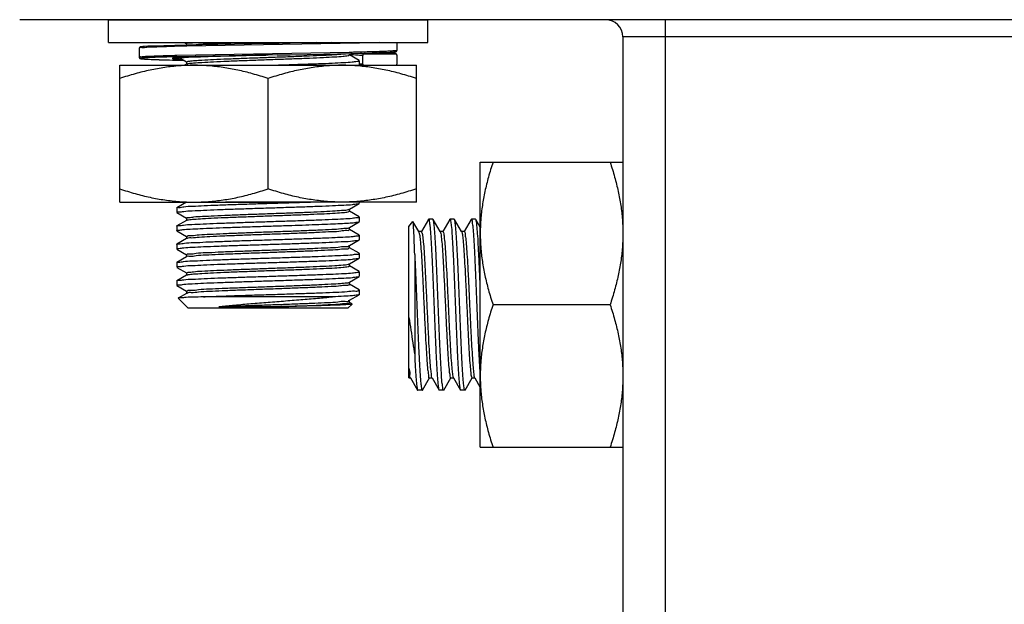
# Model space of a CAD drawing. Extents: x -1069802 to 3709200, y -1510837 to 973127.
# Drawn here: x 1014651 to 1014909, y -1279579 to -1279426 of the extents above; entities that cross this region are included whole.
import ezdxf

# ---------------------------------------------------------------- set-up
doc = ezdxf.new("R2010")
doc.units = 0
doc.header["$LTSCALE"] = 1000
doc.header["$MEASUREMENT"] = 0
doc.layers.add('03___PRT_ALL_CURVES', color=7, linetype='Continuous')

msp = doc.modelspace()

# ---------------------------------------------------------------- linework, layer by layer
at = {"color": 0, "linetype": 'Continuous'}
for p, q in [((1015165.05, -1279426.19), (1014651.34, -1279426.19)), ((1014674.55, -1279432.16), (1014674.55, -1279426.19)), ((1014674.55, -1279426.19), (1014758.17, -1279426.19)), ((1014758.17, -1279432.16), (1014758.17, -1279426.19)), ((1014820.46, -1279724.85), (1014820.46, -1279426.19)), ((1014674.55, -1279432.16), (1014758.17, -1279432.16)), ((1014694.5, -1279432.16), (1014695.04, -1279432.48)), ((1014695.05, -1279432.46), (1014695.05, -1279432.85)), ((1014740.22, -1279432.31), (1014695.1, -1279433.15)), ((1014716.43, -1279432.46), (1014703.23, -1279432.69)), ((1014716.43, -1279432.46), (1014716.36, -1279432.46)), ((1014733.08, -1279432.16), (1014716.43, -1279432.46)), ((1014719.31, -1279432.39), (1014716.43, -1279432.46)), ((1014718.55, -1279432.41), (1014716.43, -1279432.46)), ((1014728.98, -1279432.16), (1014718.55, -1279432.41)), ((1014725.09, -1279432.26), (1014719.31, -1279432.39)), ((1014728.98, -1279432.16), (1014725.09, -1279432.26)), ((1014740.26, -1279432.31), (1014740.22, -1279432.31)), ((1014740.34, -1279432.31), (1014740.26, -1279432.31)), ((1014741.15, -1279432.29), (1014740.34, -1279432.31)), ((1014745.55, -1279432.16), (1014741.15, -1279432.29)), ((1014750.11, -1279432.16), (1014750.11, -1279434.25)), ((1014809.26, -1279430.67), (1014809.26, -1279720.37)), ((1015007.13, -1279430.67), (1014809.26, -1279430.67)), ((1014682.61, -1279433.65), (1014682.61, -1279436.04)), ((1014694.85, -1279433.15), (1014691.89, -1279433.22)), ((1014737.62, -1279434.76), (1014692.5, -1279435.59)), ((1014695.06, -1279433.15), (1014694.85, -1279433.15)), ((1014718.71, -1279435.4), (1014722.11, -1279435.35)), ((1014722.11, -1279435.35), (1014730.97, -1279435.19)), ((1014730.97, -1279435.19), (1014741.59, -1279434.96)), ((1014737.67, -1279434.76), (1014737.62, -1279434.76)), ((1014737.87, -1279434.75), (1014737.67, -1279434.76)), ((1014737.67, -1279435.44), (1014737.67, -1279435.05)), ((1014741.59, -1279434.96), (1014743.58, -1279434.9)), ((1014741.6, -1279435.15), (1014749.81, -1279435.15)), ((1014743.58, -1279434.9), (1014745.57, -1279434.84)), ((1014745.57, -1279434.84), (1014746.72, -1279434.8)), ((1014746.72, -1279434.8), (1014747.36, -1279434.77)), ((1014747.36, -1279434.77), (1014747.89, -1279434.74)), ((1014747.89, -1279434.74), (1014748.34, -1279434.72)), ((1014748.34, -1279434.72), (1014748.71, -1279434.7)), ((1014685.09, -1279436.55), (1014685.74, -1279436.58)), ((1014685.74, -1279436.58), (1014686.49, -1279436.61)), ((1014686.49, -1279436.61), (1014687.86, -1279436.65)), ((1014687.86, -1279436.65), (1014690.22, -1279436.72)), ((1014690.22, -1279436.72), (1014694.3, -1279436.83)), ((1014692.5, -1279435.59), (1014692.46, -1279435.59)), ((1014692.51, -1279435.9), (1014692.47, -1279435.9)), ((1014692.69, -1279435.89), (1014692.51, -1279435.9)), ((1014693.02, -1279436.13), (1014692.54, -1279436.2)), ((1014715.74, -1279435.45), (1014692.69, -1279435.89)), ((1014692.74, -1279436.15), (1014693.2, -1279436.12)), ((1014693.09, -1279436.12), (1014693.02, -1279436.13)), ((1014693.09, -1279436.12), (1014695.04, -1279437.25)), ((1014693.2, -1279436.12), (1014693.75, -1279436.09)), ((1014693.75, -1279436.09), (1014694.39, -1279436.05)), ((1014694.39, -1279436.05), (1014695.53, -1279436)), ((1014695.1, -1279437.79), (1014694.5, -1279438.13)), ((1014695.05, -1279437.24), (1014695.05, -1279437.79)), ((1014695.1, -1279437.8), (1014695.2, -1279437.76)), ((1014695.53, -1279436), (1014696.94, -1279435.95)), ((1014696.94, -1279435.95), (1014698.65, -1279435.89)), ((1014698.65, -1279435.89), (1014700.69, -1279435.83)), ((1014700.69, -1279435.83), (1014703.93, -1279435.74)), ((1014703.93, -1279435.74), (1014707.8, -1279435.64)), ((1014707.8, -1279435.64), (1014713.47, -1279435.51)), ((1014713.47, -1279435.51), (1014715.74, -1279435.46)), ((1014716.36, -1279435.44), (1014715.74, -1279435.46)), ((1014716.36, -1279435.44), (1014715.74, -1279435.45)), ((1014718.71, -1279435.4), (1014716.36, -1279435.44)), ((1014740.22, -1279436.9), (1014737.68, -1279435.43)), ((1014740.25, -1279436.94), (1014740.22, -1279436.9)), ((1014740.25, -1279436.94), (1014740.25, -1279438.13)), ((1014740.25, -1279437.96), (1014740.58, -1279437.98)), ((1014741.15, -1279437.83), (1014741.15, -1279435.59)), ((1014741.15, -1279437.83), (1014741.15, -1279437.84)), ((1014741.15, -1279437.84), (1014741.24, -1279438.04)), ((1014750.11, -1279435.44), (1014750.11, -1279435.44)), ((1014750.11, -1279435.44), (1014750.11, -1279437.83)), ((1014677.53, -1279473.97), (1014677.53, -1279438.13)), ((1014677.53, -1279438.13), (1014755.19, -1279438.13)), ((1014741.24, -1279438.04), (1014741.28, -1279438.08)), ((1014741.28, -1279438.08), (1014741.45, -1279438.13)), ((1014755.19, -1279473.97), (1014755.19, -1279438.13)), ((1014716.36, -1279470.5), (1014716.36, -1279441.6)), ((1014771.93, -1279538.19), (1014771.93, -1279463.52)), ((1014771.93, -1279463.52), (1014809.26, -1279463.52)), ((1014716.36, -1279470.5), (1014716.36, -1279465.59)), ((1014677.53, -1279473.97), (1014727.49, -1279473.97)), ((1014695.05, -1279473.97), (1014692.5, -1279475.45)), ((1014755.19, -1279473.97), (1014705.24, -1279473.97)), ((1014740.25, -1279473.97), (1014740.25, -1279474.29)), ((1014692.47, -1279475.49), (1014692.5, -1279475.45)), ((1014692.47, -1279475.49), (1014692.47, -1279476.68)), ((1014737.34, -1279475.92), (1014737.61, -1279475.8)), ((1014737.63, -1279475.83), (1014737.67, -1279475.81)), ((1014737.67, -1279475.81), (1014740.22, -1279474.34)), ((1014737.67, -1279476.39), (1014737.67, -1279475.83)), ((1014740.22, -1279477.84), (1014737.68, -1279476.37)), ((1014740.22, -1279474.34), (1014740.25, -1279474.29)), ((1014692.5, -1279476.73), (1014695.04, -1279478.19)), ((1014695.05, -1279478.75), (1014692.5, -1279480.23)), ((1014695.05, -1279478.18), (1014695.05, -1279478.73)), ((1014695.1, -1279478.73), (1014695.05, -1279478.75)), ((1014695.1, -1279478.73), (1014695.19, -1279478.69)), ((1014737.67, -1279480.59), (1014740.22, -1279479.11)), ((1014740.25, -1279477.88), (1014740.22, -1279477.84)), ((1014740.22, -1279479.11), (1014740.25, -1279479.07)), ((1014740.25, -1279477.88), (1014740.25, -1279479.07)), ((1014753.26, -1279480.32), (1014754.26, -1279479.06)), ((1014754.3, -1279479.07), (1014754.26, -1279479.06)), ((1014755.81, -1279481.69), (1014754.3, -1279479.07)), ((1014758.33, -1279478.51), (1014756.5, -1279481.67)), ((1014758.33, -1279478.51), (1014758.39, -1279478.45)), ((1014759.51, -1279478.45), (1014758.39, -1279478.45)), ((1014759.57, -1279478.51), (1014759.51, -1279478.45)), ((1014761.41, -1279481.69), (1014759.57, -1279478.51)), ((1014763.93, -1279478.51), (1014762.1, -1279481.67)), ((1014763.93, -1279478.51), (1014763.99, -1279478.45)), ((1014765.11, -1279478.45), (1014763.99, -1279478.45)), ((1014765.17, -1279478.51), (1014765.11, -1279478.45)), ((1014767.01, -1279481.69), (1014765.17, -1279478.51)), ((1014769.53, -1279478.51), (1014767.7, -1279481.67)), ((1014769.53, -1279478.51), (1014769.59, -1279478.45)), ((1014770.71, -1279478.45), (1014769.59, -1279478.45)), ((1014770.77, -1279478.51), (1014770.71, -1279478.45)), ((1014771.93, -1279480.5), (1014770.77, -1279478.51)), ((1014692.47, -1279480.27), (1014692.5, -1279480.23)), ((1014692.47, -1279480.27), (1014692.47, -1279481.46)), ((1014692.5, -1279481.5), (1014695.04, -1279482.97)), ((1014737.63, -1279480.61), (1014737.67, -1279480.59)), ((1014737.67, -1279481.16), (1014737.67, -1279480.61)), ((1014740.22, -1279482.62), (1014737.68, -1279481.15)), ((1014753.26, -1279520.02), (1014753.26, -1279480.32)), ((1014755.85, -1279481.75), (1014755.81, -1279481.69)), ((1014756.53, -1279481.69), (1014755.85, -1279481.69)), ((1014761.45, -1279481.75), (1014761.41, -1279481.69)), ((1014762.13, -1279481.69), (1014761.45, -1279481.69)), ((1014767.05, -1279481.75), (1014767.01, -1279481.69)), ((1014767.73, -1279481.69), (1014767.05, -1279481.69)), ((1014695.05, -1279483.53), (1014692.5, -1279485)), ((1014695.05, -1279482.96), (1014695.05, -1279483.51)), ((1014695.1, -1279483.51), (1014695.05, -1279483.53)), ((1014737.67, -1279485.37), (1014740.22, -1279483.89)), ((1014740.25, -1279482.66), (1014740.22, -1279482.62)), ((1014740.22, -1279483.89), (1014740.25, -1279483.85)), ((1014740.25, -1279482.66), (1014740.25, -1279483.85)), ((1014755.77, -1279481.81), (1014755.8, -1279481.86)), ((1014692.47, -1279485.05), (1014692.5, -1279485)), ((1014692.47, -1279485.05), (1014692.47, -1279486.24)), ((1014692.5, -1279486.28), (1014695.04, -1279487.75)), ((1014737.53, -1279485.43), (1014737.55, -1279485.37)), ((1014737.63, -1279485.39), (1014737.67, -1279485.37)), ((1014737.67, -1279485.94), (1014737.67, -1279485.39)), ((1014740.22, -1279487.39), (1014737.68, -1279485.92)), ((1014695.05, -1279488.31), (1014692.5, -1279489.78)), ((1014695.05, -1279487.73), (1014695.05, -1279488.28)), ((1014695.1, -1279488.28), (1014695.05, -1279488.31)), ((1014695.1, -1279488.28), (1014695.09, -1279488.24)), ((1014737.67, -1279490.15), (1014740.22, -1279488.67)), ((1014740.25, -1279487.44), (1014740.22, -1279487.39)), ((1014740.22, -1279488.67), (1014740.25, -1279488.63)), ((1014740.25, -1279487.44), (1014740.25, -1279488.63)), ((1014754.75, -1279487.69), (1014754.75, -1279514.02)), ((1014692.47, -1279489.82), (1014692.5, -1279489.78)), ((1014692.47, -1279489.82), (1014692.47, -1279491.02)), ((1014692.5, -1279491.06), (1014695.04, -1279492.53)), ((1014737.52, -1279490.19), (1014737.61, -1279490.15)), ((1014737.63, -1279490.17), (1014737.67, -1279490.15)), ((1014737.67, -1279490.72), (1014737.67, -1279490.17)), ((1014740.22, -1279492.17), (1014737.68, -1279490.7)), ((1014692.47, -1279494.6), (1014692.5, -1279494.56)), ((1014692.47, -1279494.6), (1014692.47, -1279495.8)), ((1014695.05, -1279493.09), (1014692.5, -1279494.56)), ((1014695.05, -1279492.51), (1014695.05, -1279493.06)), ((1014695.1, -1279493.06), (1014695.05, -1279493.09)), ((1014695.1, -1279493.08), (1014695.2, -1279493.04)), ((1014737.67, -1279494.93), (1014740.22, -1279493.45)), ((1014740.25, -1279492.21), (1014740.22, -1279492.17)), ((1014740.22, -1279493.45), (1014740.25, -1279493.41)), ((1014740.25, -1279492.21), (1014740.25, -1279493.41)), ((1014692.5, -1279495.84), (1014695.04, -1279497.31)), ((1014737.57, -1279495.03), (1014737.64, -1279494.94)), ((1014737.63, -1279494.95), (1014737.67, -1279494.93)), ((1014737.67, -1279495.5), (1014737.67, -1279494.95)), ((1014740.22, -1279496.95), (1014737.68, -1279495.48)), ((1014740.25, -1279496.99), (1014740.22, -1279496.95)), ((1014740.25, -1279496.99), (1014740.25, -1279498.19)), ((1014692.86, -1279499.14), (1014692.85, -1279499.16)), ((1014695.45, -1279501.77), (1014692.85, -1279499.16)), ((1014695.05, -1279497.87), (1014692.86, -1279499.14)), ((1014695.05, -1279497.29), (1014695.05, -1279497.84)), ((1014695.1, -1279497.84), (1014695.05, -1279497.87)), ((1014695.17, -1279497.88), (1014695.22, -1279497.79)), ((1014733.26, -1279498.78), (1014699.47, -1279498.78)), ((1014737.63, -1279499.73), (1014737.67, -1279499.7)), ((1014737.67, -1279499.7), (1014740.22, -1279498.23)), ((1014737.67, -1279500.28), (1014737.67, -1279499.73)), ((1014740.25, -1279498.19), (1014740.22, -1279498.23)), ((1014737.27, -1279501.77), (1014695.45, -1279501.77)), ((1014719.2, -1279501.37), (1014703.44, -1279501.37)), ((1014737.27, -1279501.77), (1014738.36, -1279500.68)), ((1014738.35, -1279500.65), (1014737.68, -1279500.26)), ((1014805.92, -1279500.85), (1014775.26, -1279500.85)), ((1014753.26, -1279520.02), (1014753.65, -1279520.02)), ((1014753.65, -1279519.96), (1014753.69, -1279520.02)), ((1014753.69, -1279520.02), (1014755.53, -1279523.2)), ((1014756.77, -1279523.2), (1014758.61, -1279520.03)), ((1014758.58, -1279520.02), (1014759.25, -1279520.02)), ((1014759.25, -1279519.96), (1014759.29, -1279520.02)), ((1014759.29, -1279520.02), (1014761.13, -1279523.2)), ((1014762.37, -1279523.2), (1014764.21, -1279520.03)), ((1014764.18, -1279520.02), (1014764.85, -1279520.02)), ((1014764.85, -1279519.96), (1014764.89, -1279520.02)), ((1014764.89, -1279520.02), (1014766.73, -1279523.2)), ((1014767.97, -1279523.2), (1014769.81, -1279520.03)), ((1014769.78, -1279520.02), (1014770.45, -1279520.02)), ((1014770.45, -1279519.96), (1014770.49, -1279520.02)), ((1014770.49, -1279520.02), (1014771.93, -1279522.5)), ((1014771.87, -1279519.52), (1014771.93, -1279520.17)), ((1014755.53, -1279523.2), (1014755.59, -1279523.25)), ((1014756.71, -1279523.25), (1014755.59, -1279523.25)), ((1014756.71, -1279523.25), (1014756.77, -1279523.2)), ((1014761.13, -1279523.2), (1014761.19, -1279523.25)), ((1014762.31, -1279523.25), (1014761.19, -1279523.25)), ((1014762.37, -1279523.2), (1014762.31, -1279523.25)), ((1014766.73, -1279523.2), (1014766.79, -1279523.25)), ((1014767.91, -1279523.25), (1014766.79, -1279523.25)), ((1014767.97, -1279523.2), (1014767.91, -1279523.25)), ((1014771.93, -1279538.19), (1014809.26, -1279538.19))]:
    msp.add_line(p, q, dxfattribs=at)
for points in [[(1014703.23, -1279432.69), (1014699.14, -1279432.77), (1014695.37, -1279432.84)], [(1014695.37, -1279432.84), (1014691.99, -1279432.92), (1014689.07, -1279433), (1014686.67, -1279433.08), (1014684.86, -1279433.16), (1014684.01, -1279433.21), (1014683.58, -1279433.24), (1014683.32, -1279433.26), (1014683.16, -1279433.28), (1014683.04, -1279433.3), (1014682.96, -1279433.31), (1014682.89, -1279433.33), (1014682.83, -1279433.35), (1014682.76, -1279433.38), (1014682.68, -1279433.46), (1014682.61, -1279433.63), (1014682.61, -1279433.65)], [(1014749.61, -1279435.08), (1014749.17, -1279435.03), (1014748.39, -1279434.98), (1014747, -1279434.91), (1014745.31, -1279434.85)], [(1014748.71, -1279434.7), (1014748.88, -1279434.68), (1014749.02, -1279434.67), (1014749.16, -1279434.66), (1014749.28, -1279434.65), (1014749.38, -1279434.64), (1014749.48, -1279434.63), (1014749.56, -1279434.62), (1014749.64, -1279434.61), (1014749.71, -1279434.6), (1014749.76, -1279434.59), (1014749.82, -1279434.58), (1014749.87, -1279434.56), (1014749.92, -1279434.54), (1014750, -1279434.49), (1014750.09, -1279434.37), (1014750.11, -1279434.26)], [(1014682.61, -1279436.04), (1014682.62, -1279436.09), (1014682.69, -1279436.25), (1014682.78, -1279436.32), (1014682.84, -1279436.35), (1014682.89, -1279436.36), (1014682.94, -1279436.38), (1014683, -1279436.39), (1014683.07, -1279436.4), (1014683.14, -1279436.41), (1014683.23, -1279436.42), (1014683.33, -1279436.43), (1014683.45, -1279436.44), (1014683.58, -1279436.46), (1014683.74, -1279436.47), (1014683.91, -1279436.48), (1014684.1, -1279436.49), (1014684.31, -1279436.51), (1014684.55, -1279436.52), (1014685.09, -1279436.55)], [(1014691.43, -1279436.29), (1014691.43, -1279436.29), (1014691.45, -1279436.28), (1014691.49, -1279436.27), (1014691.55, -1279436.26), (1014691.62, -1279436.25), (1014691.7, -1279436.24), (1014691.8, -1279436.23), (1014691.91, -1279436.21), (1014692.04, -1279436.2), (1014692.19, -1279436.19), (1014692.35, -1279436.17), (1014692.54, -1279436.16), (1014692.74, -1279436.15)], [(1014740.58, -1279437.98), (1014740.72, -1279438), (1014740.84, -1279438.01), (1014740.95, -1279438.02), (1014741.05, -1279438.03), (1014741.13, -1279438.04), (1014741.19, -1279438.06), (1014741.25, -1279438.07)]]:
    msp.add_lwpolyline(points, dxfattribs=at)
msp.add_arc((1014804.78, -1279430.67), 4.48, 0, 90, dxfattribs=at)
for points, start_tangent, end_tangent in [([(1014695.1, -1279432.42), (1014695.1, -1279432.41), (1014695.85, -1279432.25), (1014696.79, -1279432.18)], (-0.580061, 0.814573), (0.993596, 0.112994)), ([(1014696.01, -1279432.84), (1014697.52, -1279432.69), (1014700.04, -1279432.52), (1014703.29, -1279432.36), (1014707.12, -1279432.2), (1014708.24, -1279432.16)], (0.998972, 0.045339), (0.999262, 0.038405)), ([(1014691.89, -1279433.22), (1014689.08, -1279433.29), (1014686.58, -1279433.37), (1014684.66, -1279433.45), (1014683.35, -1279433.53), (1014682.7, -1279433.61), (1014682.69, -1279433.65)], (-0.999753, -0.022244), (-0.014583, -0.999894)), ([(1014695.08, -1279433.15), (1014695.06, -1279433.15)], (-0.999751, -0.02232), (-0.99975, -0.022351)), ([(1014695.1, -1279433.15), (1014695.08, -1279433.15)], (-0.999751, -0.022298), (-0.999751, -0.02232)), ([(1014697.29, -1279436.9), (1014699.06, -1279436.76), (1014702.07, -1279436.6), (1014705.71, -1279436.44), (1014709.83, -1279436.28), (1014714.24, -1279436.12), (1014718.75, -1279435.96), (1014723.15, -1279435.8), (1014727.24, -1279435.63), (1014730.85, -1279435.47), (1014733.82, -1279435.31), (1014736, -1279435.15), (1014736.62, -1279435.12)], (0.997868, 0.065264), (0.995147, 0.098398)), ([(1014737.65, -1279435.29), (1014737.67, -1279435.29)], (0.998993, -0.044859), (0.998988, -0.044985)), ([(1014737.67, -1279435.29), (1014737.68, -1279435.29)], (0.998988, -0.044986), (0.998986, -0.04503)), ([(1014737.68, -1279435.29), (1014738.77, -1279435.34), (1014739.67, -1279435.4), (1014740.3, -1279435.44), (1014740.72, -1279435.49), (1014740.98, -1279435.53), (1014741.11, -1279435.56), (1014741.15, -1279435.59)], (0.998986, -0.045029), (0.000052, -1)), ([(1014750.11, -1279434.25), (1014749.79, -1279434.33), (1014748.84, -1279434.41), (1014747.35, -1279434.48), (1014745.52, -1279434.55), (1014743.44, -1279434.61), (1014741.24, -1279434.67), (1014738.97, -1279434.73), (1014737.87, -1279434.75)], (-0.000812, -1), (-0.999759, -0.021948)), ([(1014740.56, -1279434.98), (1014740.73, -1279435), (1014741.16, -1279435.04), (1014741.42, -1279435.08), (1014741.56, -1279435.11), (1014741.6, -1279435.15)], (0.996851, -0.079298), (0.000108, -1)), ([(1014741.6, -1279435.15), (1014741.46, -1279435.17), (1014741.34, -1279435.23), (1014741.24, -1279435.33), (1014741.17, -1279435.45), (1014741.15, -1279435.59)], (-1, 0.000001), (0, -1)), ([(1014745.32, -1279434.85), (1014746.98, -1279434.91), (1014748.51, -1279434.99), (1014749.49, -1279435.07), (1014749.81, -1279435.15)], (0.999134, -0.041598), (0.00163, -0.999999)), ([(1014750.11, -1279435.44), (1014750.09, -1279435.33), (1014750.02, -1279435.23), (1014749.93, -1279435.17), (1014749.81, -1279435.15)], (-0.022015, 0.999758), (-1, 0.000012)), ([(1014692.46, -1279435.59), (1014690.29, -1279435.65), (1014687.58, -1279435.73), (1014685.44, -1279435.81), (1014683.87, -1279435.89), (1014682.93, -1279435.96), (1014682.61, -1279436.04)], (-0.999719, -0.023686), (-0.185176, -0.982705)), ([(1014692.47, -1279435.9), (1014690.52, -1279435.95), (1014687.84, -1279436.03), (1014685.71, -1279436.11), (1014684.16, -1279436.18), (1014683.22, -1279436.26), (1014682.91, -1279436.34), (1014683.23, -1279436.42), (1014684.18, -1279436.5), (1014685.75, -1279436.58), (1014687.89, -1279436.66), (1014690.56, -1279436.73), (1014693.53, -1279436.81), (1014694.3, -1279436.83)], (-0.999709, -0.024139), (0.999744, -0.022638)), ([(1014692.54, -1279436.2), (1014691.91, -1279436.21), (1014691.35, -1279436.3), (1014691.34, -1279436.38), (1014691.89, -1279436.47), (1014692.99, -1279436.55), (1014693.92, -1279436.62)], (-0.991548, -0.129742), (0.99958, -0.028996)), ([(1014692.3, -1279436.16), (1014693.26, -1279436.25), (1014693.32, -1279436.26)], (0.997933, 0.064259), (0.990272, -0.139145)), ([(1014715.74, -1279435.46), (1014715.39, -1279435.47), (1014712.83, -1279435.52), (1014710.21, -1279435.59), (1014707.54, -1279435.65), (1014704.79, -1279435.72), (1014702.04, -1279435.79), (1014699.29, -1279435.87), (1014696.76, -1279435.96), (1014694.65, -1279436.04), (1014693.09, -1279436.12)], (-0.999741, -0.022737), (-0.990934, -0.134352)), ([(1014695.06, -1279437.24), (1014695.48, -1279437.08), (1014696.83, -1279436.92), (1014697.29, -1279436.9)], (0.48086, 0.876797), (0.997868, 0.065264)), ([(1014695.2, -1279437.76), (1014695.48, -1279437.68), (1014696.83, -1279437.52), (1014699.06, -1279437.36), (1014702.07, -1279437.2), (1014705.71, -1279437.04), (1014709.83, -1279436.88), (1014714.24, -1279436.71), (1014718.75, -1279436.55), (1014723.15, -1279436.39), (1014727.24, -1279436.23), (1014730.85, -1279436.07), (1014733.82, -1279435.91), (1014736, -1279435.75), (1014737.3, -1279435.59), (1014737.66, -1279435.43)], (0.943848, 0.33038), (0.613481, 0.789709)), ([(1014716.36, -1279438.13), (1014720.75, -1279437.99), (1014725.32, -1279437.84), (1014729.54, -1279437.69), (1014733.18, -1279437.54), (1014736.15, -1279437.39), (1014738.41, -1279437.24), (1014739.8, -1279437.09), (1014740.25, -1279436.95)], (0.999492, 0.031868), (0.050502, 0.998724)), ([(1014740.25, -1279436.95), (1014740.25, -1279436.94)], (0.050503, 0.998724), (0, 1)), ([(1014740.25, -1279437.7), (1014740.87, -1279437.75), (1014741.15, -1279437.83)], (0.986244, -0.165296), (0.000736, -1)), ([(1014749.81, -1279438.13), (1014749.93, -1279438.11), (1014750.02, -1279438.05), (1014750.09, -1279437.95), (1014750.11, -1279437.83)], (1, 0.000009), (0, 1)), ([(1014696.95, -1279438.13), (1014693.14, -1279438.28), (1014689.32, -1279438.7), (1014685.49, -1279439.4), (1014681.58, -1279440.36), (1014677.53, -1279441.6)], (-1, 0), (-0.948683, -0.316228)), ([(1014716.36, -1279441.6), (1014712.31, -1279440.36), (1014708.41, -1279439.4), (1014704.57, -1279438.7), (1014700.76, -1279438.28), (1014696.95, -1279438.13)], (-0.948683, 0.316228), (-1, 0.000001)), ([(1014735.77, -1279438.13), (1014731.96, -1279438.28), (1014728.15, -1279438.7), (1014724.31, -1279439.4), (1014720.41, -1279440.36), (1014716.36, -1279441.6)], (-1, 0), (-0.948683, -0.316228)), ([(1014755.19, -1279441.6), (1014751.14, -1279440.36), (1014747.23, -1279439.4), (1014743.4, -1279438.7), (1014739.58, -1279438.28), (1014735.77, -1279438.13)], (-0.948683, 0.316228), (-1, 0.000001)), ([(1014775.26, -1279463.52), (1014774.07, -1279467.41), (1014773.14, -1279471.17), (1014772.47, -1279474.86), (1014772.06, -1279478.52), (1014771.93, -1279482.19)], (-0.316228, -0.948683), (-0.000001, -1)), ([(1014805.92, -1279463.52), (1014807.11, -1279467.41), (1014808.04, -1279471.17), (1014808.71, -1279474.86), (1014809.12, -1279478.52), (1014809.26, -1279482.19)], (0.316228, -0.948683), (0.000001, -1)), ([(1014677.53, -1279470.5), (1014681.58, -1279471.74), (1014685.49, -1279472.71), (1014689.32, -1279473.4), (1014693.14, -1279473.83), (1014696.95, -1279473.97)], (0.948683, -0.316228), (1, -0.000001)), ([(1014696.95, -1279473.97), (1014700.76, -1279473.83), (1014704.57, -1279473.4), (1014708.41, -1279472.71), (1014712.31, -1279471.74), (1014716.36, -1279470.5)], (1, 0), (0.948683, 0.316228)), ([(1014735.77, -1279473.97), (1014731.96, -1279473.83), (1014728.15, -1279473.4), (1014724.31, -1279472.71), (1014720.41, -1279471.74), (1014716.36, -1279470.5)], (-1, 0), (-0.948683, 0.316228)), ([(1014755.19, -1279470.5), (1014751.14, -1279471.74), (1014747.23, -1279472.71), (1014743.4, -1279473.4), (1014739.58, -1279473.83), (1014735.77, -1279473.97)], (-0.948683, -0.316228), (-1, -0.000001)), ([(1014692.47, -1279476.68), (1014692.93, -1279476.53), (1014694.29, -1279476.39), (1014696.49, -1279476.24), (1014699.47, -1279476.09), (1014703.09, -1279475.94), (1014707.22, -1279475.79), (1014711.7, -1279475.64), (1014716.36, -1279475.49), (1014721.02, -1279475.34), (1014725.5, -1279475.19), (1014729.64, -1279475.04), (1014733.26, -1279474.89), (1014736.23, -1279474.74), (1014738.44, -1279474.59), (1014739.8, -1279474.44), (1014740.24, -1279474.35)], (0.050562, 0.998721), (0.439744, 0.898123)), ([(1014695.05, -1279478.18), (1014695.53, -1279478.02), (1014696.94, -1279477.85), (1014699.22, -1279477.69), (1014702.26, -1279477.53), (1014705.94, -1279477.37), (1014710.08, -1279477.21), (1014714.5, -1279477.05), (1014719.01, -1279476.89), (1014723.4, -1279476.73), (1014727.47, -1279476.57), (1014731.05, -1279476.4), (1014733.97, -1279476.24), (1014736.1, -1279476.08), (1014737.34, -1279475.92)], (-0.000602, 1), (0.941401, 0.337289)), ([(1014695.19, -1279478.69), (1014695.53, -1279478.61), (1014696.94, -1279478.45), (1014699.22, -1279478.29), (1014702.26, -1279478.13), (1014705.94, -1279477.97), (1014710.08, -1279477.81), (1014714.5, -1279477.65), (1014719.01, -1279477.48), (1014723.4, -1279477.32), (1014727.47, -1279477.16), (1014731.05, -1279477), (1014733.97, -1279476.84), (1014736.1, -1279476.68), (1014737.34, -1279476.52), (1014737.65, -1279476.37)], (0.952949, 0.303131), (0.642644, 0.766165)), ([(1014692.47, -1279476.68), (1014692.47, -1279476.68)], (0, 1), (0.050563, 0.998721)), ([(1014692.48, -1279480.21), (1014692.92, -1279480.12), (1014694.25, -1279479.97), (1014696.42, -1279479.82), (1014699.34, -1279479.68), (1014702.91, -1279479.53), (1014707.04, -1279479.38), (1014711.48, -1279479.23), (1014716.07, -1279479.08), (1014720.72, -1279478.93), (1014725.29, -1279478.78), (1014729.5, -1279478.63), (1014733.12, -1279478.48), (1014736.12, -1279478.33), (1014738.39, -1279478.18), (1014739.79, -1279478.03), (1014740.25, -1279477.89)], (0.44984, 0.893109), (0.050197, 0.998739)), ([(1014722.55, -1279480.07), (1014726.22, -1279479.94), (1014729.64, -1279479.82), (1014732.69, -1279479.7), (1014735.32, -1279479.57), (1014737.43, -1279479.45), (1014738.99, -1279479.32), (1014739.94, -1279479.2), (1014740.24, -1279479.13)], (0.999457, 0.032936), (0.630908, 0.775858)), ([(1014740.25, -1279477.89), (1014740.25, -1279477.88)], (0.050198, 0.998739), (0, 1)), ([(1014754.75, -1279487.69), (1014754.65, -1279484.59), (1014754.55, -1279482.1), (1014754.46, -1279480.32), (1014754.36, -1279479.3), (1014754.27, -1279479.09)], (-0.029159, 0.999575), (-0.544269, 0.838911)), ([(1014758.39, -1279478.46), (1014758.4, -1279478.45), (1014758.57, -1279478.92), (1014758.75, -1279480.21), (1014758.92, -1279482.29), (1014759.1, -1279485.08), (1014759.27, -1279488.47), (1014759.45, -1279492.35), (1014759.62, -1279496.53), (1014759.79, -1279500.85)], (0.933337, 0.359002), (0.039757, -0.999209)), ([(1014760.91, -1279500.85), (1014760.74, -1279496.49), (1014760.56, -1279492.22), (1014760.38, -1279488.31), (1014760.21, -1279484.96), (1014760.03, -1279482.19), (1014759.86, -1279480.1), (1014759.68, -1279478.84), (1014759.56, -1279478.51)], (-0.039757, 0.999209), (-0.489832, 0.871817)), ([(1014763.99, -1279478.46), (1014764.16, -1279478.84), (1014764.34, -1279480.1), (1014764.51, -1279482.19), (1014764.69, -1279484.96), (1014764.86, -1279488.31), (1014765.04, -1279492.22), (1014765.22, -1279496.49), (1014765.39, -1279500.85)], (0.933344, -0.358982), (0.039757, -0.999209)), ([(1014766.51, -1279500.85), (1014766.34, -1279496.52), (1014766.16, -1279492.34), (1014765.99, -1279488.45), (1014765.81, -1279485.06), (1014765.64, -1279482.28), (1014765.47, -1279480.2), (1014765.29, -1279478.91), (1014765.18, -1279478.5)], (-0.039757, 0.999209), (-0.472755, 0.881194)), ([(1014769.59, -1279478.45), (1014769.6, -1279478.45), (1014769.77, -1279478.91), (1014769.95, -1279480.2), (1014770.12, -1279482.28), (1014770.29, -1279485.06), (1014770.47, -1279488.45), (1014770.64, -1279492.34), (1014770.82, -1279496.52), (1014770.99, -1279500.85)], (0.95085, 0.309652), (0.039757, -0.999209)), ([(1014771.93, -1279496.2), (1014771.76, -1279492.23), (1014771.58, -1279488.34), (1014771.41, -1279484.99), (1014771.24, -1279482.21), (1014771.06, -1279480.12), (1014770.88, -1279478.85), (1014770.76, -1279478.51)], (-0.040733, 0.99917), (-0.48609, 0.873909)), ([(1014692.47, -1279481.45), (1014692.87, -1279481.32), (1014694.06, -1279481.18), (1014695.99, -1279481.04), (1014698.61, -1279480.9), (1014701.82, -1279480.77), (1014705.51, -1279480.63), (1014709.58, -1279480.49), (1014713.86, -1279480.35), (1014718.24, -1279480.21), (1014722.55, -1279480.07)], (0.05872, 0.998275), (0.999457, 0.032936)), ([(1014692.47, -1279481.46), (1014692.47, -1279481.45)], (0, 1), (0.05872, 0.998275)), ([(1014695.12, -1279482.99), (1014695.25, -1279482.85), (1014696.34, -1279482.69), (1014698.32, -1279482.53), (1014701.11, -1279482.37), (1014704.58, -1279482.21), (1014708.58, -1279482.05), (1014712.92, -1279481.88), (1014717.42, -1279481.72), (1014721.88, -1279481.56)], (0.491794, 0.870711), (0.999318, 0.036929)), ([(1014721.88, -1279481.56), (1014726.08, -1279481.4), (1014729.85, -1279481.24), (1014733.02, -1279481.08), (1014735.44, -1279480.92), (1014737.01, -1279480.76), (1014737.65, -1279480.63)], (0.999318, 0.036929), (0.631336, 0.77551)), ([(1014721.88, -1279482.16), (1014726.08, -1279482), (1014729.85, -1279481.84), (1014733.02, -1279481.68), (1014735.44, -1279481.51), (1014737.01, -1279481.35), (1014737.65, -1279481.19), (1014737.65, -1279481.18)], (0.999318, 0.036929), (-0.642637, 0.766171)), ([(1014756.48, -1279481.77), (1014756.82, -1279482.72), (1014757.01, -1279484.42), (1014757.2, -1279486.86), (1014757.38, -1279489.92), (1014757.57, -1279493.46), (1014757.76, -1279497.33), (1014757.95, -1279501.36), (1014758.14, -1279505.36), (1014758.33, -1279509.17), (1014758.51, -1279512.6), (1014758.7, -1279515.52), (1014758.89, -1279517.78), (1014759.08, -1279519.29), (1014759.14, -1279519.88)], (0.872469, -0.48867), (0.327816, -0.944742)), ([(1014761.42, -1279481.77), (1014761.53, -1279481.97)], (0.596616, -0.802527), (0.427002, -0.904251)), ([(1014762.11, -1279481.71), (1014762.28, -1279481.97), (1014762.47, -1279483.07), (1014762.65, -1279484.97), (1014762.84, -1279487.57), (1014763.03, -1279490.76), (1014763.22, -1279494.4), (1014763.41, -1279498.33), (1014763.6, -1279502.37), (1014763.78, -1279506.34), (1014763.97, -1279510.07), (1014764.16, -1279513.39), (1014764.35, -1279516.15), (1014764.54, -1279518.23), (1014764.73, -1279519.54), (1014764.8, -1279519.83)], (0.826116, -0.563501), (0.291356, -0.956615)), ([(1014767.06, -1279481.74), (1014767.11, -1279481.87)], (0.474517, -0.880247), (0.291356, -0.956615)), ([(1014767.73, -1279481.69), (1014767.74, -1279481.69), (1014767.93, -1279482.17), (1014768.11, -1279483.48), (1014768.3, -1279485.56), (1014768.49, -1279488.32), (1014768.68, -1279491.64), (1014768.87, -1279495.36), (1014769.05, -1279499.34), (1014769.24, -1279503.37), (1014769.43, -1279507.3), (1014769.62, -1279510.94), (1014769.81, -1279514.13), (1014770, -1279516.74), (1014770.18, -1279518.63), (1014770.37, -1279519.74)], (0.915311, 0.402748), (0.427002, -0.904251)), ([(1014692.47, -1279486.23), (1014692.93, -1279486.09), (1014694.29, -1279485.94), (1014696.49, -1279485.79), (1014699.47, -1279485.64), (1014703.09, -1279485.49), (1014707.22, -1279485.34), (1014711.7, -1279485.2), (1014716.36, -1279485.05), (1014721.02, -1279484.9), (1014725.5, -1279484.75), (1014729.64, -1279484.6), (1014733.26, -1279484.45), (1014736.23, -1279484.3), (1014738.44, -1279484.15), (1014739.8, -1279484), (1014740.24, -1279483.91)], (0.050562, 0.998721), (0.439744, 0.898123)), ([(1014692.48, -1279484.99), (1014692.96, -1279484.89), (1014694.46, -1279484.73), (1014696.89, -1279484.58), (1014700.06, -1279484.42), (1014703.88, -1279484.27), (1014708.28, -1279484.11), (1014713.02, -1279483.96), (1014717.82, -1279483.81), (1014722.55, -1279483.65)], (0.402552, 0.915397), (0.999457, 0.032936)), ([(1014695.15, -1279483.55), (1014695.25, -1279483.45), (1014696.34, -1279483.29), (1014698.32, -1279483.13), (1014701.11, -1279482.97), (1014704.58, -1279482.8), (1014708.58, -1279482.64), (1014712.92, -1279482.48), (1014717.42, -1279482.32), (1014721.88, -1279482.16)], (0.623148, 0.782104), (0.999318, 0.036929)), ([(1014722.55, -1279483.65), (1014726.74, -1279483.51), (1014730.59, -1279483.37), (1014733.91, -1279483.22), (1014736.61, -1279483.08), (1014738.61, -1279482.94), (1014739.84, -1279482.8), (1014740.25, -1279482.66)], (0.999457, 0.032936), (0.056644, 0.998394)), ([(1014740.25, -1279482.66), (1014740.25, -1279482.66)], (0.056644, 0.998394), (0, 1)), ([(1014755.8, -1279481.86), (1014756.07, -1279482.72), (1014756.26, -1279484.42), (1014756.45, -1279486.86), (1014756.64, -1279489.92), (1014756.83, -1279493.46), (1014757.01, -1279497.33), (1014757.2, -1279501.36), (1014757.39, -1279505.36), (1014757.58, -1279509.17), (1014757.77, -1279512.6), (1014757.96, -1279515.52), (1014758.14, -1279517.78), (1014758.33, -1279519.29), (1014758.52, -1279519.98), (1014758.55, -1279519.96)], (0.475687, -0.879614), (0.880301, 0.474416)), ([(1014761.53, -1279481.97), (1014761.72, -1279483.07), (1014761.91, -1279484.97), (1014762.1, -1279487.57), (1014762.28, -1279490.76), (1014762.47, -1279494.4), (1014762.66, -1279498.33), (1014762.85, -1279502.37), (1014763.04, -1279506.34), (1014763.23, -1279510.07), (1014763.41, -1279513.39), (1014763.6, -1279516.15), (1014763.79, -1279518.23), (1014763.98, -1279519.54), (1014764.17, -1279520.02), (1014764.18, -1279520.01)], (0.427002, -0.904251), (0.915311, 0.402748)), ([(1014767.11, -1279481.87), (1014767.18, -1279482.17), (1014767.37, -1279483.48), (1014767.56, -1279485.56), (1014767.74, -1279488.32), (1014767.93, -1279491.64), (1014768.12, -1279495.36), (1014768.31, -1279499.34), (1014768.5, -1279503.37), (1014768.68, -1279507.3), (1014768.87, -1279510.94), (1014769.06, -1279514.13), (1014769.25, -1279516.74), (1014769.44, -1279518.63), (1014769.63, -1279519.74), (1014769.8, -1279519.99)], (0.291356, -0.956615), (0.826116, -0.563501)), ([(1014771.93, -1279482.19), (1014772.06, -1279485.85), (1014772.47, -1279489.52), (1014773.14, -1279493.2), (1014774.07, -1279496.96), (1014775.26, -1279500.85)], (0, -1), (0.316228, -0.948683)), ([(1014809.26, -1279482.19), (1014809.12, -1279485.85), (1014808.71, -1279489.52), (1014808.04, -1279493.2), (1014807.11, -1279496.96), (1014805.92, -1279500.85)], (0, -1), (-0.316228, -0.948683)), ([(1014692.47, -1279486.24), (1014692.47, -1279486.23)], (0, 1), (0.050563, 0.998721)), ([(1014695.1, -1279487.7), (1014695.1, -1279487.69), (1014695.85, -1279487.53), (1014697.52, -1279487.36), (1014700.04, -1279487.2), (1014703.29, -1279487.04), (1014707.12, -1279486.88), (1014711.36, -1279486.72), (1014715.83, -1279486.56), (1014720.32, -1279486.4), (1014724.64, -1279486.24), (1014728.58, -1279486.08), (1014731.98, -1279485.91), (1014734.68, -1279485.75), (1014736.56, -1279485.59), (1014737.53, -1279485.43)], (-0.580286, 0.814413), (0.375024, 0.927015)), ([(1014695.09, -1279488.24), (1014695.85, -1279488.12), (1014697.52, -1279487.96), (1014700.04, -1279487.8), (1014703.29, -1279487.64), (1014707.12, -1279487.48), (1014711.36, -1279487.32), (1014715.83, -1279487.16), (1014720.32, -1279486.99), (1014724.64, -1279486.83), (1014728.58, -1279486.67), (1014731.98, -1279486.51), (1014734.68, -1279486.35), (1014736.56, -1279486.19), (1014737.53, -1279486.03), (1014737.56, -1279485.93)], (0.394986, 0.918687), (0.127461, 0.991844)), ([(1014692.47, -1279491.01), (1014692.93, -1279490.87), (1014694.29, -1279490.72), (1014696.49, -1279490.57), (1014699.47, -1279490.42), (1014703.09, -1279490.27), (1014707.22, -1279490.12), (1014711.7, -1279489.97), (1014716.36, -1279489.82), (1014721.02, -1279489.68), (1014725.5, -1279489.53), (1014729.64, -1279489.38), (1014733.26, -1279489.23), (1014736.23, -1279489.08), (1014738.44, -1279488.93), (1014739.8, -1279488.78), (1014740.24, -1279488.68)], (0.050562, 0.998721), (0.439744, 0.898123)), ([(1014692.48, -1279489.77), (1014692.92, -1279489.68), (1014694.25, -1279489.53), (1014696.42, -1279489.38), (1014699.33, -1279489.23), (1014702.91, -1279489.09), (1014707.03, -1279488.94), (1014711.48, -1279488.79), (1014716.06, -1279488.64), (1014720.72, -1279488.49), (1014725.29, -1279488.34), (1014729.5, -1279488.19), (1014733.13, -1279488.04), (1014736.12, -1279487.89), (1014738.39, -1279487.74), (1014739.79, -1279487.59), (1014740.25, -1279487.44)], (0.449883, 0.893087), (0.050246, 0.998737)), ([(1014740.25, -1279487.44), (1014740.25, -1279487.44)], (0.050245, 0.998737), (0, 1)), ([(1014754.75, -1279487.69), (1014754.93, -1279491.52), (1014755.11, -1279495.72), (1014755.28, -1279500.11), (1014755.46, -1279504.54), (1014755.64, -1279508.82), (1014755.81, -1279512.79), (1014755.99, -1279516.29), (1014756.17, -1279519.19), (1014756.34, -1279521.37), (1014756.52, -1279522.74), (1014756.7, -1279523.25), (1014756.71, -1279523.24)], (0.049111, -0.998793), (0.866249, 0.499612)), ([(1014692.47, -1279491.02), (1014692.47, -1279491.01)], (0, 1), (0.050563, 0.998721)), ([(1014695.06, -1279492.52), (1014695.48, -1279492.36), (1014696.83, -1279492.2), (1014699.06, -1279492.04), (1014702.06, -1279491.88), (1014705.71, -1279491.72), (1014709.83, -1279491.56), (1014714.24, -1279491.39), (1014718.75, -1279491.23), (1014723.15, -1279491.07), (1014727.24, -1279490.91), (1014730.85, -1279490.75), (1014733.81, -1279490.59), (1014736, -1279490.43), (1014737.3, -1279490.27), (1014737.52, -1279490.19)], (0.481675, 0.87635), (0.930204, 0.367043)), ([(1014695.2, -1279493.04), (1014695.48, -1279492.96), (1014696.83, -1279492.8), (1014699.06, -1279492.64), (1014702.06, -1279492.48), (1014705.71, -1279492.31), (1014709.83, -1279492.15), (1014714.24, -1279491.99), (1014718.75, -1279491.83), (1014723.15, -1279491.67), (1014727.24, -1279491.51), (1014730.85, -1279491.35), (1014733.81, -1279491.19), (1014736, -1279491.02), (1014737.3, -1279490.86), (1014737.66, -1279490.71)], (0.94381, 0.330487), (0.61327, 0.789874)), ([(1014692.47, -1279495.79), (1014692.93, -1279495.65), (1014694.29, -1279495.5), (1014696.49, -1279495.35), (1014699.47, -1279495.2), (1014703.09, -1279495.05), (1014707.22, -1279494.9), (1014711.7, -1279494.75), (1014716.36, -1279494.6), (1014721.02, -1279494.45), (1014725.5, -1279494.3), (1014729.64, -1279494.16), (1014733.26, -1279494.01), (1014736.23, -1279493.86), (1014738.44, -1279493.71), (1014739.8, -1279493.56), (1014740.24, -1279493.46)], (0.050562, 0.998721), (0.439744, 0.898123)), ([(1014692.48, -1279494.55), (1014692.93, -1279494.45), (1014694.33, -1279494.3), (1014696.61, -1279494.15), (1014699.61, -1279494), (1014703.23, -1279493.85), (1014707.42, -1279493.7), (1014711.99, -1279493.55), (1014716.64, -1279493.4), (1014721.24, -1279493.25), (1014725.67, -1279493.1), (1014729.79, -1279492.95), (1014733.37, -1279492.81), (1014736.3, -1279492.66), (1014738.47, -1279492.51), (1014739.8, -1279492.36), (1014740.25, -1279492.22)], (0.43573, 0.900078), (0.051676, 0.998664)), ([(1014740.25, -1279492.22), (1014740.25, -1279492.21)], (0.051676, 0.998664), (0, 1)), ([(1014692.47, -1279495.8), (1014692.47, -1279495.79)], (0, 1), (0.050563, 0.998721)), ([(1014695.15, -1279497.33), (1014695.22, -1279497.2), (1014696.25, -1279497.04), (1014698.18, -1279496.87), (1014700.92, -1279496.71), (1014704.36, -1279496.55), (1014708.33, -1279496.39), (1014712.66, -1279496.23), (1014717.16, -1279496.07), (1014721.62, -1279495.91), (1014725.84, -1279495.75), (1014729.65, -1279495.58), (1014732.85, -1279495.42), (1014735.32, -1279495.26), (1014736.94, -1279495.1), (1014737.57, -1279495.03)], (0.345177, 0.938538), (0.94902, 0.315215)), ([(1014695.22, -1279497.79), (1014696.25, -1279497.63), (1014698.18, -1279497.47), (1014700.92, -1279497.31), (1014704.36, -1279497.15), (1014708.33, -1279496.99), (1014712.66, -1279496.83), (1014717.16, -1279496.67), (1014721.62, -1279496.5), (1014725.84, -1279496.34), (1014729.65, -1279496.18), (1014732.85, -1279496.02), (1014735.32, -1279495.86), (1014736.94, -1279495.7), (1014737.64, -1279495.54), (1014737.63, -1279495.53)], (0.621634, 0.783308), (-0.628386, 0.777902)), ([(1014699.47, -1279498.78), (1014703.24, -1279498.63), (1014707.55, -1279498.47), (1014712.22, -1279498.32), (1014717.06, -1279498.17), (1014721.88, -1279498.01), (1014726.47, -1279497.86), (1014730.64, -1279497.7), (1014734.21, -1279497.55), (1014737.06, -1279497.39), (1014739.04, -1279497.24), (1014740.09, -1279497.08), (1014740.15, -1279496.96)], (0.998989, 0.04495), (0.304567, 0.952491)), ([(1014699.47, -1279498.78), (1014696.58, -1279498.88), (1014694.46, -1279498.97), (1014693.21, -1279499.07), (1014692.84, -1279499.15)], (-0.999576, -0.029101), (0.572034, -0.82023)), ([(1014703.44, -1279501.37), (1014707.09, -1279500.99), (1014711.3, -1279500.61), (1014715.81, -1279500.24), (1014720.39, -1279499.88), (1014724.95, -1279499.51), (1014729.34, -1279499.15), (1014733.26, -1279498.78)], (0.993618, 0.112801), (0.995127, 0.098603)), ([(1014703.44, -1279501.37), (1014707.27, -1279501.21), (1014711.5, -1279501.05), (1014715.95, -1279500.89), (1014720.41, -1279500.73), (1014724.7, -1279500.57), (1014728.62, -1279500.41), (1014731.99, -1279500.25), (1014734.67, -1279500.09), (1014736.55, -1279499.93), (1014737.53, -1279499.77), (1014737.55, -1279499.7)], (0.998994, 0.044847), (0.3027, 0.953086)), ([(1014740.22, -1279498.23), (1014739.8, -1279498.34), (1014738.44, -1279498.49), (1014736.23, -1279498.64), (1014733.26, -1279498.78)], (-0.884368, -0.466791), (-0.998987, -0.044991)), ([(1014719.2, -1279501.37), (1014723.35, -1279501.22), (1014727.22, -1279501.07), (1014730.66, -1279500.91), (1014733.52, -1279500.76), (1014735.69, -1279500.61), (1014737.09, -1279500.46), (1014737.66, -1279500.3), (1014737.65, -1279500.29)], (0.999352, 0.035994), (-0.626426, 0.779481)), ([(1014738.36, -1279500.68), (1014737.81, -1279500.78), (1014736.37, -1279500.88), (1014734.11, -1279500.97), (1014731.14, -1279501.07), (1014727.54, -1279501.17), (1014723.48, -1279501.27), (1014719.2, -1279501.37)], (-0.707102, -0.707111), (-0.999741, -0.022759)), ([(1014759.79, -1279500.85), (1014759.97, -1279505.22), (1014760.14, -1279509.48), (1014760.32, -1279513.38), (1014760.49, -1279516.72), (1014760.67, -1279519.5), (1014760.85, -1279521.6), (1014761.03, -1279522.86), (1014761.14, -1279523.19)], (0.039757, -0.999209), (0.487768, -0.872973)), ([(1014762.31, -1279523.25), (1014762.3, -1279523.25), (1014762.13, -1279522.79), (1014761.96, -1279521.5), (1014761.78, -1279519.42), (1014761.61, -1279516.64), (1014761.43, -1279513.25), (1014761.26, -1279509.36), (1014761.09, -1279505.18), (1014760.91, -1279500.85)], (-0.942585, -0.333967), (-0.039757, 0.999209)), ([(1014765.39, -1279500.85), (1014765.57, -1279505.18), (1014765.74, -1279509.36), (1014765.91, -1279513.25), (1014766.09, -1279516.64), (1014766.26, -1279519.42), (1014766.44, -1279521.5), (1014766.61, -1279522.79), (1014766.73, -1279523.2)], (0.039757, -0.999209), (0.472977, -0.881075)), ([(1014767.91, -1279523.25), (1014767.75, -1279522.87), (1014767.57, -1279521.61), (1014767.39, -1279519.53), (1014767.22, -1279516.75), (1014767.04, -1279513.4), (1014766.86, -1279509.49), (1014766.69, -1279505.22), (1014766.51, -1279500.85)], (-0.925056, 0.37983), (-0.039757, 0.999209)), ([(1014770.99, -1279500.85), (1014771.17, -1279505.22), (1014771.34, -1279509.49), (1014771.52, -1279513.4), (1014771.7, -1279516.75), (1014771.87, -1279519.52)], (0.039757, -0.999209), (0.085084, -0.996374)), ([(1014775.26, -1279500.85), (1014774.07, -1279504.75), (1014773.14, -1279508.5), (1014772.47, -1279512.19), (1014772.06, -1279515.86), (1014771.93, -1279519.52)], (-0.316228, -0.948683), (-0.000001, -1)), ([(1014805.92, -1279500.85), (1014807.11, -1279504.75), (1014808.04, -1279508.5), (1014808.71, -1279512.19), (1014809.12, -1279515.86), (1014809.26, -1279519.52)], (0.316228, -0.948683), (0.000001, -1)), ([(1014753.26, -1279504.17), (1014753.76, -1279507.49), (1014754.26, -1279510.81), (1014754.75, -1279514.02)], (0.151381, -0.988475), (0.154547, -0.987985)), ([(1014754.75, -1279514.02), (1014754.92, -1279517.22), (1014755.09, -1279519.85), (1014755.27, -1279521.78), (1014755.44, -1279522.92), (1014755.55, -1279523.19)], (0.049134, -0.998792), (0.513805, -0.857907)), ([(1014753.26, -1279517.45), (1014753.45, -1279519.08), (1014753.63, -1279519.91), (1014753.65, -1279519.91)], (0.092607, -0.995703), (0.984784, 0.173782)), ([(1014759.14, -1279519.88), (1014759.26, -1279519.98)], (0.327816, -0.944742), (0.980432, 0.196859)), ([(1014764.8, -1279519.83), (1014764.85, -1279519.96)], (0.291356, -0.956615), (0.474517, -0.880247)), ([(1014770.37, -1279519.74), (1014770.48, -1279519.93)], (0.427002, -0.904251), (0.596616, -0.802527)), ([(1014771.93, -1279519.52), (1014772.06, -1279523.18), (1014772.47, -1279526.85), (1014773.14, -1279530.54), (1014774.07, -1279534.29), (1014775.26, -1279538.19)], (0, -1), (0.316228, -0.948683)), ([(1014809.26, -1279519.52), (1014809.12, -1279523.18), (1014808.71, -1279526.85), (1014808.04, -1279530.54), (1014807.11, -1279534.29), (1014805.92, -1279538.19)], (0, -1), (-0.316228, -0.948683))]:
    msp.add_spline(points, degree=3, dxfattribs=dict(at, start_tangent=start_tangent, end_tangent=end_tangent))
msp.add_open_spline([(1014692.48, -1279475.44), (1014692.55, -1279475.3), (1014693.36, -1279475.42), (1014694.55, -1279475.07), (1014696.89, -1279475.05), (1014699.81, -1279474.86), (1014703.43, -1279474.73), (1014707.54, -1279474.58), (1014712, -1279474.43), (1014716.61, -1279474.29), (1014721.17, -1279474.14), (1014724.36, -1279474.04), (1014726, -1279473.98), (1014726.17, -1279473.97)], degree=3, knots=[0, 0, 0, 0, 0.027815, 0.112951, 0.250907, 0.43217, 0.649711, 0.902138, 1.176792, 1.457527, 1.735292, 2.002231, 2.033359, 2.033359, 2.033359, 2.033359], dxfattribs=at)
at = {"layer": '03___PRT_ALL_CURVES', "color": 0, "linetype": 'Continuous'}
msp.add_line((1014771.93, -1279538.19), (1014771.93, -1279463.52), dxfattribs=at)

doc.saveas('drawing.dxf')
